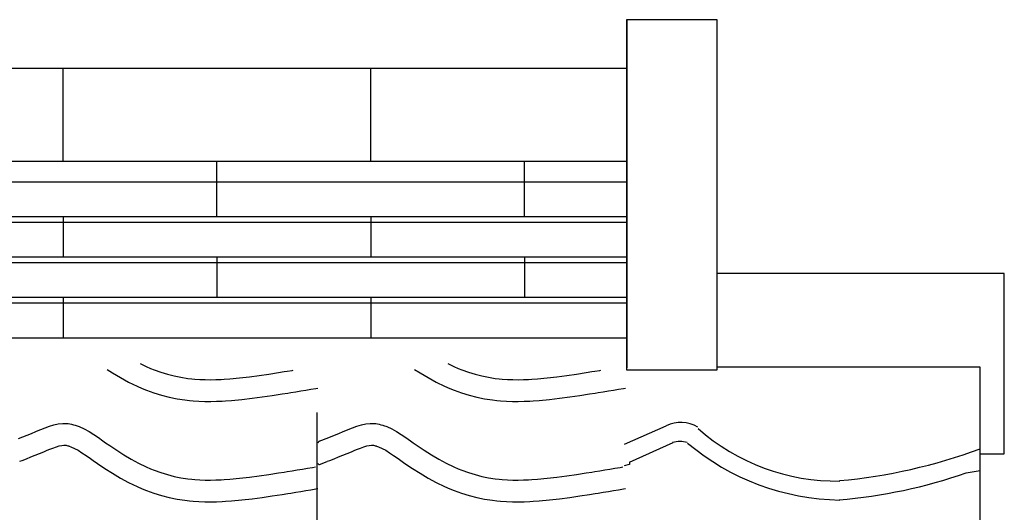
# Model space of a CAD drawing. Extents: x -526 to 8890, y 65 to 5861.
# Drawn here: x 2073 to 2890, y 3421 to 3829 of the extents above; entities that cross this region are included whole.
import ezdxf

# ---------------------------------------------------------------- set-up
doc = ezdxf.new("R2010")
doc.units = 0
doc.header["$LTSCALE"] = 20
doc.header["$MEASUREMENT"] = 0
for name, color, linetype in [('_0-0_', 7, 'CONTINUOUS'), ('_0-8_', 7, 'CONTINUOUS'), ('_0-9_', 7, 'CONTINUOUS')]:
    doc.layers.add(name, color=color, linetype=linetype)

# ---------------------------------------------------------------- blocks, each defined once
blk = doc.blocks.new('-000-KAE6MU')
at = {"layer": '_0-8_', "color": 7, "linetype": 'Continuous'}
for p, q in [((442.03, 68.8), (442.03, -46.65)), ((442.03, 52.56), (-443.06, 52.56)), ((255.15, 21.76), (255.15, 52.56)), ((357.15, 21.76), (357.15, 52.56)), ((442.03, 21.76), (-443.06, 21.76)), ((306.15, 3.45), (306.15, 21.76)), ((408.15, 3.45), (408.15, 21.76)), ((442.03, 14.95), (-443.06, 14.95)), ((442.03, 3.45), (-443.06, 3.45)), ((255.15, 3.45), (255.15, -9.96)), ((357.15, 3.45), (357.15, -9.96)), ((442.03, 1.54), (-443.06, 1.54)), ((442.03, -9.96), (-443.06, -9.96)), ((442.03, -11.87), (-443.06, -11.87)), ((306.15, -9.96), (306.15, -23.37)), ((408.15, -9.96), (408.15, -23.37)), ((442.03, -23.37), (-443.06, -23.37)), ((442.03, -25.27), (-443.06, -25.27)), ((255.15, -23.37), (255.15, -36.78)), ((357.15, -23.37), (357.15, -36.78)), ((442.03, -36.78), (-443.06, -36.78))]:
    blk.add_line(p, q, dxfattribs=at)
blk = doc.blocks.new('-003-KAE6R')
at = {"layer": '_0-9_', "color": 7, "linetype": 'Continuous'}
for p, q in [((-5.21, 71.95), (-35.21, 71.95)), ((-35.21, 71.95), (-35.21, -44.2)), ((-5.21, -44.2), (-5.21, 71.95)), ((90.03, -12.24), (-5.21, -12.24)), ((-35.21, -44.2), (-5.21, -44.2)), ((82.03, -43.26), (-5.21, -43.26))]:
    blk.add_line(p, q, dxfattribs=at)

msp = doc.modelspace()

# ---------------------------------------------------------------- linework, layer by layer
at = {"layer": '_0-0_', "color": 7, "linetype": 'Continuous'}
for p, q in [((2889.6, 3469.21), (2889.6, 3618.85)), ((2173.3, 3544.19), (2178.12, 3541.86)), ((2428.3, 3544.19), (2433.12, 3541.86)), ((2145.75, 3539.34), (2150.24, 3536.47)), ((2150.24, 3536.47), (2156.81, 3532.57)), ((2178.12, 3541.86), (2181.84, 3540.24)), ((2181.84, 3540.24), (2184.92, 3539.01)), ((2184.92, 3539.01), (2190.3, 3537.08)), ((2190.3, 3537.08), (2195.78, 3535.39)), ((2195.78, 3535.39), (2201.34, 3533.97)), ((2271.83, 3534.32), (2279.91, 3535.5)), ((2279.91, 3535.5), (2287.97, 3536.76)), ((2287.97, 3536.76), (2292.65, 3537.51)), ((2292.65, 3537.51), (2295.08, 3537.9)), ((2295.08, 3537.9), (2299.27, 3538.58)), ((2299.27, 3538.58), (2300.06, 3538.71)), ((2400.75, 3539.34), (2405.24, 3536.47)), ((2405.24, 3536.47), (2411.81, 3532.57)), ((2433.12, 3541.86), (2436.84, 3540.24)), ((2436.84, 3540.24), (2439.92, 3539.01)), ((2439.92, 3539.01), (2445.3, 3537.08)), ((2445.3, 3537.08), (2450.78, 3535.39)), ((2450.78, 3535.39), (2456.34, 3533.97)), ((2526.83, 3534.32), (2534.91, 3535.5)), ((2534.91, 3535.5), (2542.97, 3536.76)), ((2542.97, 3536.76), (2547.65, 3537.51)), ((2547.65, 3537.51), (2550.08, 3537.9)), ((2550.08, 3537.9), (2554.27, 3538.58)), ((2554.27, 3538.58), (2555.06, 3538.71)), ((2869.6, 2076.93), (2869.6, 3541.31)), ((2156.81, 3532.57), (2163.62, 3528.88)), ((2163.62, 3528.88), (2170.61, 3525.49)), ((2201.34, 3533.97), (2206.95, 3532.8)), ((2206.95, 3532.8), (2212.61, 3531.91)), ((2212.61, 3531.91), (2215.9, 3531.52)), ((2215.9, 3531.52), (2218.43, 3531.29)), ((2218.43, 3531.29), (2222.78, 3531)), ((2222.78, 3531), (2227.15, 3530.86)), ((2227.15, 3530.86), (2231.51, 3530.84)), ((2231.51, 3530.84), (2235.88, 3530.94)), ((2235.88, 3530.94), (2240.24, 3531.12)), ((2240.24, 3531.12), (2242.77, 3531.26)), ((2242.77, 3531.26), (2247.5, 3531.59)), ((2247.5, 3531.59), (2255.62, 3532.33)), ((2255.62, 3532.33), (2263.73, 3533.25)), ((2263.73, 3533.25), (2271.83, 3534.32)), ((2411.81, 3532.57), (2418.62, 3528.88)), ((2418.62, 3528.88), (2425.61, 3525.49)), ((2456.34, 3533.97), (2461.95, 3532.8)), ((2461.95, 3532.8), (2467.61, 3531.91)), ((2467.61, 3531.91), (2470.9, 3531.52)), ((2470.9, 3531.52), (2473.43, 3531.29)), ((2473.43, 3531.29), (2477.78, 3531)), ((2477.78, 3531), (2482.15, 3530.86)), ((2482.15, 3530.86), (2486.51, 3530.84)), ((2486.51, 3530.84), (2490.88, 3530.94)), ((2490.88, 3530.94), (2495.24, 3531.12)), ((2495.24, 3531.12), (2497.77, 3531.26)), ((2497.77, 3531.26), (2502.5, 3531.59)), ((2502.5, 3531.59), (2510.62, 3532.33)), ((2510.62, 3532.33), (2518.73, 3533.25)), ((2518.73, 3533.25), (2526.83, 3534.32)), ((2170.61, 3525.49), (2174.91, 3523.63)), ((2174.91, 3523.63), (2178.53, 3522.18)), ((2178.53, 3522.18), (2184.62, 3519.99)), ((2184.62, 3519.99), (2190.9, 3518.07)), ((2282.59, 3517.7), (2290.78, 3518.98)), ((2290.78, 3518.98), (2295.51, 3519.74)), ((2295.51, 3519.74), (2297.96, 3520.13)), ((2297.96, 3520.13), (2302.17, 3520.82)), ((2302.17, 3520.82), (2306.37, 3521.5)), ((2306.37, 3521.5), (2310.57, 3522.2)), ((2310.57, 3522.2), (2314.76, 3522.89)), ((2314.76, 3522.89), (2318.95, 3523.58)), ((2318.95, 3523.58), (2320.56, 3523.85)), ((2425.61, 3525.49), (2429.91, 3523.63)), ((2429.91, 3523.63), (2433.53, 3522.18)), ((2433.53, 3522.18), (2439.62, 3519.99)), ((2439.62, 3519.99), (2445.9, 3518.07)), ((2537.59, 3517.7), (2545.78, 3518.98)), ((2545.78, 3518.98), (2550.51, 3519.74)), ((2550.51, 3519.74), (2552.96, 3520.13)), ((2552.96, 3520.13), (2557.17, 3520.82)), ((2557.17, 3520.82), (2561.37, 3521.5)), ((2561.37, 3521.5), (2565.57, 3522.2)), ((2565.57, 3522.2), (2569.76, 3522.89)), ((2569.76, 3522.89), (2573.95, 3523.58)), ((2573.95, 3523.58), (2575.56, 3523.85)), ((2190.9, 3518.07), (2197.27, 3516.43)), ((2197.27, 3516.43), (2203.72, 3515.09)), ((2203.72, 3515.09), (2210.15, 3514.08)), ((2210.15, 3514.08), (2214.01, 3513.62)), ((2214.01, 3513.62), (2217.01, 3513.34)), ((2217.01, 3513.34), (2221.91, 3513.02)), ((2221.91, 3513.02), (2226.82, 3512.86)), ((2226.82, 3512.86), (2231.67, 3512.84)), ((2231.67, 3512.84), (2236.45, 3512.94)), ((2236.45, 3512.94), (2241.13, 3513.14)), ((2241.13, 3513.14), (2243.91, 3513.3)), ((2243.91, 3513.3), (2248.94, 3513.65)), ((2248.94, 3513.65), (2257.45, 3514.43)), ((2257.45, 3514.43), (2265.93, 3515.39)), ((2265.93, 3515.39), (2274.31, 3516.49)), ((2274.31, 3516.49), (2282.59, 3517.7)), ((2445.9, 3518.07), (2452.27, 3516.43)), ((2452.27, 3516.43), (2458.72, 3515.09)), ((2458.72, 3515.09), (2465.15, 3514.08)), ((2465.15, 3514.08), (2469.01, 3513.62)), ((2469.01, 3513.62), (2472.01, 3513.34)), ((2472.01, 3513.34), (2476.91, 3513.02)), ((2476.91, 3513.02), (2481.82, 3512.86)), ((2481.82, 3512.86), (2486.67, 3512.84)), ((2486.67, 3512.84), (2491.45, 3512.94)), ((2491.45, 3512.94), (2496.13, 3513.14)), ((2496.13, 3513.14), (2498.91, 3513.3)), ((2498.91, 3513.3), (2503.94, 3513.65)), ((2503.94, 3513.65), (2512.45, 3514.43)), ((2512.45, 3514.43), (2520.93, 3515.39)), ((2520.93, 3515.39), (2529.31, 3516.49)), ((2529.31, 3516.49), (2537.59, 3517.7)), ((2319.96, 2082.75), (2319.96, 3503.51)), ((2101.58, 3493.39), (2105.25, 3494.19)), ((2105.25, 3494.19), (2108.95, 3494.58)), ((2108.95, 3494.58), (2111.11, 3494.58)), ((2111.11, 3494.58), (2111.96, 3494.53)), ((2111.96, 3494.53), (2113.43, 3494.38)), ((2113.43, 3494.38), (2114.89, 3494.15)), ((2114.89, 3494.15), (2116.35, 3493.86)), ((2116.35, 3493.86), (2117.8, 3493.5)), ((2356.58, 3493.39), (2360.25, 3494.19)), ((2360.25, 3494.19), (2363.95, 3494.58)), ((2363.95, 3494.58), (2366.11, 3494.58)), ((2366.11, 3494.58), (2366.96, 3494.53)), ((2366.96, 3494.53), (2368.43, 3494.38)), ((2368.43, 3494.38), (2369.89, 3494.15)), ((2369.89, 3494.15), (2371.35, 3493.86)), ((2371.35, 3493.86), (2372.8, 3493.5)), ((2079.42, 3484.89), (2082.98, 3486.32)), ((2082.98, 3486.32), (2086.57, 3487.78)), ((2086.57, 3487.78), (2088.66, 3488.64)), ((2088.66, 3488.64), (2090.73, 3489.5)), ((2090.73, 3489.5), (2094.32, 3490.94)), ((2094.32, 3490.94), (2097.93, 3492.27)), ((2097.93, 3492.27), (2101.58, 3493.39)), ((2117.8, 3493.5), (2119.23, 3493.08)), ((2119.23, 3493.08), (2120.05, 3492.82)), ((2120.05, 3492.82), (2122.56, 3491.9)), ((2122.56, 3491.9), (2126.74, 3490.03)), ((2126.74, 3490.03), (2130.78, 3487.83)), ((2130.78, 3487.83), (2134.7, 3485.4)), ((2334.42, 3484.89), (2337.98, 3486.32)), ((2337.98, 3486.32), (2341.57, 3487.78)), ((2341.57, 3487.78), (2343.66, 3488.64)), ((2343.66, 3488.64), (2345.73, 3489.5)), ((2345.73, 3489.5), (2349.32, 3490.94)), ((2349.32, 3490.94), (2352.93, 3492.27)), ((2352.93, 3492.27), (2356.58, 3493.39)), ((2372.8, 3493.5), (2374.23, 3493.08)), ((2374.23, 3493.08), (2375.05, 3492.82)), ((2375.05, 3492.82), (2377.56, 3491.9)), ((2377.56, 3491.9), (2381.74, 3490.03)), ((2381.74, 3490.03), (2385.78, 3487.83)), ((2385.78, 3487.83), (2389.7, 3485.4)), ((2574.6, 3477.27), (2609.28, 3492.44)), ((2072.33, 3482.08), (2075.87, 3483.48)), ((2075.87, 3483.48), (2079.42, 3484.89)), ((2134.7, 3485.4), (2138.54, 3482.82)), ((2138.54, 3482.82), (2142.34, 3480.15)), ((2142.34, 3480.15), (2144.54, 3478.59)), ((2144.54, 3478.59), (2147.91, 3476.25)), ((2321.86, 3479.93), (2322.99, 3480.38)), ((2322.99, 3480.38), (2323.8, 3480.69)), ((2323.8, 3480.69), (2327.33, 3482.08)), ((2327.33, 3482.08), (2330.87, 3483.48)), ((2330.87, 3483.48), (2334.42, 3484.89)), ((2389.7, 3485.4), (2393.54, 3482.82)), ((2393.54, 3482.82), (2397.34, 3480.15)), ((2397.34, 3480.15), (2399.54, 3478.59)), ((2399.54, 3478.59), (2402.91, 3476.25)), ((2578.77, 3462.45), (2614.96, 3478.61)), ((2086.09, 3468.17), (2089.73, 3469.63)), ((2089.73, 3469.63), (2093.39, 3471.12)), ((2093.39, 3471.12), (2095.53, 3472)), ((2095.53, 3472), (2097.54, 3472.83)), ((2097.54, 3472.83), (2100.8, 3474.15)), ((2100.8, 3474.15), (2103.68, 3475.21)), ((2103.68, 3475.21), (2106.14, 3475.96)), ((2106.14, 3475.96), (2108.13, 3476.39)), ((2108.13, 3476.39), (2109.9, 3476.58)), ((2109.9, 3476.58), (2110.58, 3476.58)), ((2110.58, 3476.58), (2110.51, 3476.59)), ((2110.51, 3476.59), (2111.12, 3476.52)), ((2111.12, 3476.52), (2111.71, 3476.43)), ((2111.71, 3476.43), (2112.38, 3476.3)), ((2112.38, 3476.3), (2113.12, 3476.11)), ((2113.12, 3476.11), (2113.97, 3475.87)), ((2113.97, 3475.87), (2114.21, 3475.79)), ((2114.21, 3475.79), (2115.78, 3475.22)), ((2115.78, 3475.22), (2118.75, 3473.88)), ((2118.75, 3473.88), (2121.73, 3472.26)), ((2121.73, 3472.26), (2124.92, 3470.28)), ((2124.92, 3470.28), (2128.34, 3467.98)), ((2147.91, 3476.25), (2153.75, 3472.31)), ((2153.75, 3472.31), (2159.67, 3468.53)), ((2341.09, 3468.17), (2344.73, 3469.63)), ((2344.73, 3469.63), (2348.39, 3471.12)), ((2348.39, 3471.12), (2350.53, 3472)), ((2350.53, 3472), (2352.54, 3472.83)), ((2352.54, 3472.83), (2355.8, 3474.15)), ((2355.8, 3474.15), (2358.68, 3475.21)), ((2358.68, 3475.21), (2361.14, 3475.96)), ((2361.14, 3475.96), (2363.13, 3476.39)), ((2363.13, 3476.39), (2364.9, 3476.58)), ((2364.9, 3476.58), (2365.58, 3476.58)), ((2365.58, 3476.58), (2365.51, 3476.59)), ((2365.51, 3476.59), (2366.12, 3476.52)), ((2366.12, 3476.52), (2366.71, 3476.43)), ((2366.71, 3476.43), (2367.38, 3476.3)), ((2367.38, 3476.3), (2368.12, 3476.11)), ((2368.12, 3476.11), (2368.97, 3475.87)), ((2368.97, 3475.87), (2369.21, 3475.79)), ((2369.21, 3475.79), (2370.78, 3475.22)), ((2370.78, 3475.22), (2373.75, 3473.88)), ((2373.75, 3473.88), (2376.73, 3472.26)), ((2376.73, 3472.26), (2379.92, 3470.28)), ((2379.92, 3470.28), (2383.34, 3467.98)), ((2402.91, 3476.25), (2408.75, 3472.31)), ((2408.75, 3472.31), (2414.67, 3468.53)), ((2073.32, 3463.13), (2075.37, 3463.94)), ((2075.37, 3463.94), (2078.92, 3465.33)), ((2078.92, 3465.33), (2082.49, 3466.74)), ((2082.49, 3466.74), (2086.09, 3468.17)), ((2128.34, 3467.98), (2131.98, 3465.43)), ((2131.98, 3465.43), (2134.21, 3463.86)), ((2134.21, 3463.86), (2137.73, 3461.4)), ((2137.73, 3461.4), (2143.88, 3457.26)), ((2159.67, 3468.53), (2165.7, 3464.96)), ((2165.7, 3464.96), (2171.84, 3461.63)), ((2171.84, 3461.63), (2178.12, 3458.58)), ((2321.89, 3460.59), (2328.28, 3463.11)), ((2328.32, 3463.13), (2330.37, 3463.94)), ((2330.37, 3463.94), (2333.92, 3465.33)), ((2333.92, 3465.33), (2337.49, 3466.74)), ((2337.49, 3466.74), (2341.09, 3468.17)), ((2383.34, 3467.98), (2386.98, 3465.43)), ((2386.98, 3465.43), (2389.21, 3463.86)), ((2389.21, 3463.86), (2392.73, 3461.4)), ((2392.73, 3461.4), (2398.88, 3457.26)), ((2414.67, 3468.53), (2420.7, 3464.96)), ((2420.7, 3464.96), (2426.84, 3461.63)), ((2426.84, 3461.63), (2433.12, 3458.58)), ((2578.77, 3462.45), (2578.77, 3460.51)), ((2869.6, 3469.21), (2889.6, 3469.21)), ((2143.88, 3457.26), (2150.24, 3453.2)), ((2150.24, 3453.2), (2156.81, 3449.3)), ((2178.12, 3458.58), (2181.84, 3456.97)), ((2181.84, 3456.97), (2184.92, 3455.74)), ((2184.92, 3455.74), (2190.3, 3453.81)), ((2190.3, 3453.81), (2195.78, 3452.12)), ((2279.91, 3452.23), (2287.97, 3453.49)), ((2287.97, 3453.49), (2292.65, 3454.24)), ((2292.65, 3454.24), (2295.08, 3454.63)), ((2295.08, 3454.63), (2299.27, 3455.31)), ((2299.27, 3455.31), (2303.45, 3455.99)), ((2303.45, 3455.99), (2307.64, 3456.68)), ((2307.64, 3456.68), (2311.83, 3457.37)), ((2311.83, 3457.37), (2316.01, 3458.07)), ((2316.01, 3458.07), (2318.44, 3458.47)), ((2398.88, 3457.26), (2405.24, 3453.2)), ((2405.24, 3453.2), (2411.81, 3449.3)), ((2433.12, 3458.58), (2436.84, 3456.97)), ((2436.84, 3456.97), (2439.92, 3455.74)), ((2439.92, 3455.74), (2445.3, 3453.81)), ((2445.3, 3453.81), (2450.78, 3452.12)), ((2534.91, 3452.23), (2542.97, 3453.49)), ((2542.97, 3453.49), (2547.65, 3454.24)), ((2547.65, 3454.24), (2550.08, 3454.63)), ((2550.08, 3454.63), (2554.27, 3455.31)), ((2554.27, 3455.31), (2558.45, 3455.99)), ((2558.45, 3455.99), (2562.64, 3456.68)), ((2562.64, 3456.68), (2566.83, 3457.37)), ((2566.83, 3457.37), (2571.01, 3458.07)), ((2571.01, 3458.07), (2573.44, 3458.47)), ((2574.6, 3459.62), (2578.77, 3460.87)), ((2858.05, 3453.52), (2869.6, 3455.52)), ((2156.81, 3449.3), (2163.62, 3445.6)), ((2163.62, 3445.6), (2170.61, 3442.22)), ((2195.78, 3452.12), (2201.34, 3450.69)), ((2201.34, 3450.69), (2206.95, 3449.53)), ((2206.95, 3449.53), (2212.61, 3448.64)), ((2212.61, 3448.64), (2215.9, 3448.25)), ((2215.9, 3448.25), (2218.43, 3448.01)), ((2218.43, 3448.01), (2222.78, 3447.73)), ((2222.78, 3447.73), (2227.15, 3447.59)), ((2227.15, 3447.59), (2231.51, 3447.57)), ((2231.51, 3447.57), (2235.88, 3447.66)), ((2235.88, 3447.66), (2240.24, 3447.85)), ((2240.24, 3447.85), (2242.77, 3447.99)), ((2242.77, 3447.99), (2247.5, 3448.32)), ((2247.5, 3448.32), (2255.62, 3449.06)), ((2255.62, 3449.06), (2263.73, 3449.98)), ((2263.73, 3449.98), (2271.83, 3451.05)), ((2271.83, 3451.05), (2279.91, 3452.23)), ((2411.81, 3449.3), (2418.62, 3445.6)), ((2418.62, 3445.6), (2425.61, 3442.22)), ((2450.78, 3452.12), (2456.34, 3450.69)), ((2456.34, 3450.69), (2461.95, 3449.53)), ((2461.95, 3449.53), (2467.61, 3448.64)), ((2467.61, 3448.64), (2470.9, 3448.25)), ((2470.9, 3448.25), (2473.43, 3448.01)), ((2473.43, 3448.01), (2477.78, 3447.73)), ((2477.78, 3447.73), (2482.15, 3447.59)), ((2482.15, 3447.59), (2486.51, 3447.57)), ((2486.51, 3447.57), (2490.88, 3447.66)), ((2490.88, 3447.66), (2495.24, 3447.85)), ((2495.24, 3447.85), (2497.77, 3447.99)), ((2497.77, 3447.99), (2502.5, 3448.32)), ((2502.5, 3448.32), (2510.62, 3449.06)), ((2510.62, 3449.06), (2518.73, 3449.98)), ((2518.73, 3449.98), (2526.83, 3451.05)), ((2526.83, 3451.05), (2534.91, 3452.23)), ((2170.61, 3442.22), (2174.91, 3440.35)), ((2174.91, 3440.35), (2178.53, 3438.9)), ((2178.53, 3438.9), (2184.62, 3436.72)), ((2184.62, 3436.72), (2190.9, 3434.79)), ((2295.51, 3436.46), (2297.96, 3436.86)), ((2297.96, 3436.86), (2302.17, 3437.54)), ((2302.17, 3437.54), (2306.37, 3438.23)), ((2306.37, 3438.23), (2310.57, 3438.92)), ((2310.57, 3438.92), (2314.76, 3439.61)), ((2314.76, 3439.61), (2318.95, 3440.31)), ((2318.95, 3440.31), (2320.56, 3440.58)), ((2425.61, 3442.22), (2429.91, 3440.35)), ((2429.91, 3440.35), (2433.53, 3438.9)), ((2433.53, 3438.9), (2439.62, 3436.72)), ((2439.62, 3436.72), (2445.9, 3434.79)), ((2550.51, 3436.46), (2552.96, 3436.86)), ((2552.96, 3436.86), (2557.17, 3437.54)), ((2557.17, 3437.54), (2561.37, 3438.23)), ((2561.37, 3438.23), (2565.57, 3438.92)), ((2565.57, 3438.92), (2569.76, 3439.61)), ((2569.76, 3439.61), (2573.95, 3440.31)), ((2573.95, 3440.31), (2575.56, 3440.58)), ((2190.9, 3434.79), (2197.27, 3433.16)), ((2197.27, 3433.16), (2203.72, 3431.82)), ((2203.72, 3431.82), (2210.15, 3430.8)), ((2210.15, 3430.8), (2214.01, 3430.35)), ((2214.01, 3430.35), (2217.01, 3430.07)), ((2217.01, 3430.07), (2221.91, 3429.75)), ((2221.91, 3429.75), (2226.82, 3429.59)), ((2226.82, 3429.59), (2231.67, 3429.57)), ((2231.67, 3429.57), (2236.45, 3429.67)), ((2236.45, 3429.67), (2241.13, 3429.87)), ((2241.13, 3429.87), (2243.91, 3430.03)), ((2243.91, 3430.03), (2248.94, 3430.38)), ((2248.94, 3430.38), (2257.45, 3431.15)), ((2257.45, 3431.15), (2265.93, 3432.11)), ((2265.93, 3432.11), (2274.31, 3433.22)), ((2274.31, 3433.22), (2282.59, 3434.43)), ((2282.59, 3434.43), (2290.78, 3435.71)), ((2290.78, 3435.71), (2295.51, 3436.46)), ((2445.9, 3434.79), (2452.27, 3433.16)), ((2452.27, 3433.16), (2458.72, 3431.82)), ((2458.72, 3431.82), (2465.15, 3430.8)), ((2465.15, 3430.8), (2469.01, 3430.35)), ((2469.01, 3430.35), (2472.01, 3430.07)), ((2472.01, 3430.07), (2476.91, 3429.75)), ((2476.91, 3429.75), (2481.82, 3429.59)), ((2481.82, 3429.59), (2486.67, 3429.57)), ((2486.67, 3429.57), (2491.45, 3429.67)), ((2491.45, 3429.67), (2496.13, 3429.87)), ((2496.13, 3429.87), (2498.91, 3430.03)), ((2498.91, 3430.03), (2503.94, 3430.38)), ((2503.94, 3430.38), (2512.45, 3431.15)), ((2512.45, 3431.15), (2520.93, 3432.11)), ((2520.93, 3432.11), (2529.31, 3433.22)), ((2529.31, 3433.22), (2537.59, 3434.43)), ((2537.59, 3434.43), (2545.78, 3435.71)), ((2545.78, 3435.71), (2550.51, 3436.46))]:
    msp.add_line(p, q, dxfattribs=at)
for centre, radius, start, end in [((2621.48, 3468.95), 26.47, 57.92375, 117.43317), ((2750.2, 3618.51), 171.73, 228.22926, 271.01785), ((2322.6, 3478.07), 2, 111.70473, 179.9557), ((2620.64, 3462.11), 17.57, 69.91801, 110.08197), ((2756.44, 3632.03), 200.99, 229.91573, 269.11334), ((2710.24, 3908.75), 463.61, 275.28586, 290.10498), ((2321.52, 3461.52), 1, 179.4557, 291.48737), ((2713.61, 3872.92), 443.57, 275.04543, 289.00266)]:
    msp.add_arc(centre, radius, start, end, dxfattribs=at)

# ---------------------------------------------------------------- block references
at = {"layer": '_0-0_', "xscale": 2.5, "yscale": 2.5}
for name, p in [('-000-KAE6MU', (1471.45, 3657.34)), ('-003-KAE6R', (2664.53, 3649.46))]:
    msp.add_blockref(name, p, dxfattribs=at)

doc.saveas('drawing.dxf')
